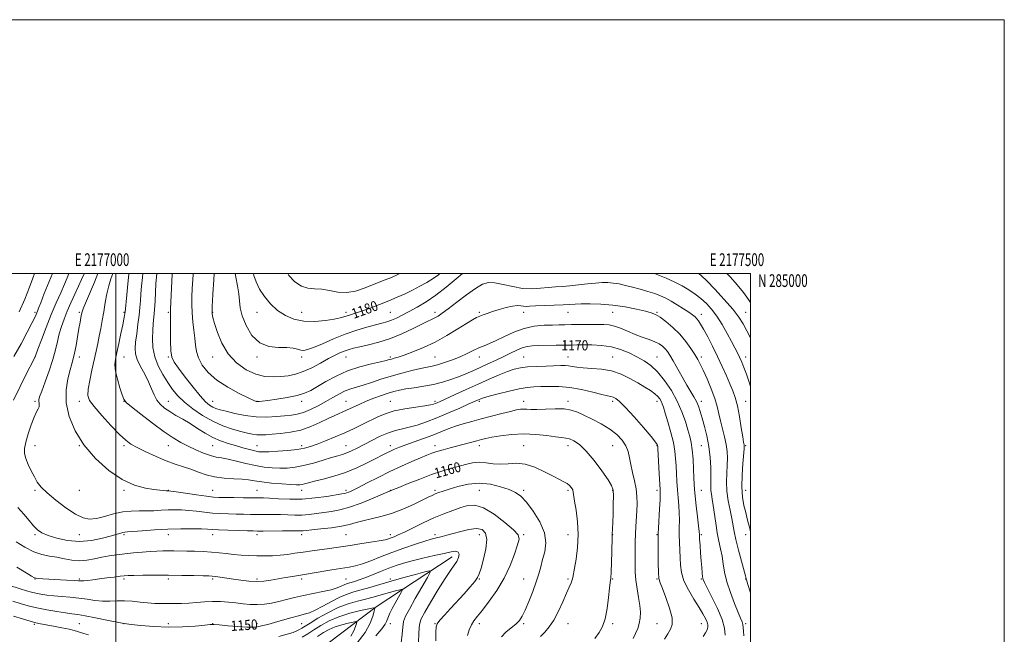
# Model space of a CAD drawing. Extents: x 2174800 to 2177700, y 282300 to 285200.
# Drawn here: x 2176924 to 2177700, y 284716 to 285200 of the extents above; entities that cross this region are included whole.
import ezdxf
from ezdxf.enums import TextEntityAlignment as Align

# ---------------------------------------------------------------- set-up
doc = ezdxf.new("R2010")
doc.units = 0
doc.header["$MEASUREMENT"] = 0
for name, color, linetype, lineweight in [('BREAKLINE DTM HARD', 7, 'Continuous', 0), ('CONTOUR INDEX', 41, 'Continuous', 13), ('CONTOUR INDEX LABEL', 244, 'Continuous', 0), ('CONTOUR INTERMEDIATE', 44, 'Continuous', 0), ('GRID LINE', 7, 'Continuous', 0), ('GRID TEXT', 7, 'Continuous', 0), ('SPOT ELEVATION DTM', 2, 'Continuous', 13)]:
    doc.layers.add(name, color=color, linetype=linetype, lineweight=lineweight)
doc.styles.add('Style-WORKING', font='WORKING.shx')

msp = doc.modelspace()

# ---------------------------------------------------------------- linework, layer by layer
at = {"layer": 'BREAKLINE DTM HARD'}
msp.add_polyline3d([(2177265, 284777.08, 1151.42), (2177205.04, 284737.63, 1146.09), (2177168.36, 284709.74, 1140.98), (2177135.4, 284674.86, 1137.63), (2177093.16, 284648.2, 1135.3), (2177061.01, 284629.61, 1133.27)], dxfattribs=at)
at = {"layer": 'CONTOUR INDEX', "flags": 128}
for points, elevation in [([(2176975.09, 285000), (2176975.047, 284999.896), (2176973.058, 284995.408), (2176970.614, 284990.064), (2176967.728, 284983.805), (2176964.665, 284977.068), (2176961.7499, 284970.413), (2176959.2469, 284964.257), (2176957.171, 284958.447), (2176955.475, 284952.687), (2176954.045, 284946.664), (2176952.5, 284939.995), (2176950.392, 284932.28), (2176947.475, 284923.44), (2176944.301, 284914.681), (2176941.629, 284907.5331), (2176940.031, 284903.09), (2176939.364, 284900.71), (2176939.302, 284899.319), (2176939.521, 284898.02), (2176939.712, 284896.645), (2176939.564, 284895.203), (2176938.829, 284893.573), (2176937.49, 284891.11), (2176935.587, 284887.035), (2176933.241, 284880.942), (2176930.885, 284873.908), (2176929.031, 284867.379), (2176928.101, 284862.4), (2176928.155, 284858.398), (2176929.164, 284854.4), (2176931.033, 284849.699), (2176933.405, 284844.656), (2176935.8551, 284839.901), (2176938.201, 284835.825), (2176941.206, 284831.871), (2176945.874, 284827.239), (2176952.779, 284821.477), (2176960.784, 284815.507), (2176968.325, 284810.594), (2176974.287, 284807.724), (2176979.361, 284806.758), (2176984.688, 284807.279), (2176991.106, 284808.82), (2176998.249, 284810.727), (2177005.446, 284812.297), (2177012.165, 284813.02), (2177018.418, 284813.149), (2177024.358, 284813.132), (2177030.111, 284813.313), (2177035.706, 284813.63), (2177041.149, 284813.9201), (2177046.476, 284814.04), (2177051.858, 284813.931), (2177057.496, 284813.557), (2177063.529, 284812.917), (2177069.847, 284812.16), (2177076.274, 284811.473), (2177082.651, 284810.999), (2177088.875, 284810.713), (2177094.859, 284810.551), (2177100.564, 284810.453), (2177106.16, 284810.401), (2177111.867, 284810.385), (2177117.831, 284810.385), (2177123.905, 284810.352), (2177129.868, 284810.226), (2177135.5641, 284809.992), (2177141.1029, 284809.816), (2177146.661, 284809.905), (2177152.371, 284810.399), (2177158.191, 284811.157), (2177164.038, 284811.97), (2177169.952, 284812.753), (2177176.46, 284813.927), (2177184.213, 284816.036), (2177193.44, 284819.361), (2177202.685, 284823.125), (2177214.25, 284828.0629), (2177215.956, 284828.762), (2177216.456, 284828.946), (2177217.001, 284829.166), (2177218.791, 284829.908), (2177223.013, 284831.64), (2177230.362, 284834.619), (2177239.566, 284838.248), (2177248.861, 284841.719), (2177256.856, 284844.412), (2177263.645, 284846.458), (2177269.693, 284848.18), (2177275.404, 284849.784), (2177280.933, 284851.017), (2177286.37, 284851.509), (2177291.807, 284851.08), (2177297.336, 284850.289), (2177303.0469, 284849.886), (2177309.047, 284850.304), (2177315.4951, 284850.736), (2177322.567, 284850.057), (2177330.258, 284847.526), (2177337.8591, 284843.925), (2177344.479, 284840.416), (2177349.452, 284837.884), (2177353.005, 284836.117), (2177355.585, 284834.6269), (2177357.567, 284833.027), (2177359.0291, 284831.337), (2177359.9741, 284829.678), (2177360.4719, 284827.977), (2177361.52, 284820.866), (2177362.69, 284813.711), (2177363.873, 284804.569), (2177364.401, 284794.427), (2177363.827, 284784.274), (2177362.59, 284775.111), (2177361.351, 284767.944), (2177360.152, 284760.75), (2177359.639, 284758.785), (2177358.738, 284756.475), (2177357.271, 284753.164), (2177355.098, 284748.295), (2177352.156, 284741.623), (2177348.693, 284734.151), (2177345.0389, 284727.194), (2177341.459, 284721.754), (2177337.971, 284717.586), (2177334.531, 284714.134)], 1160), ([(2177032.238, 285000), (2177031.965, 284997.307), (2177031.628, 284992.106), (2177030.986, 284978.391), (2177030.573, 284971.561), (2177030.061, 284965.825), (2177029.53, 284960.662), (2177029.083, 284955.237), (2177028.877, 284948.922), (2177029.282, 284941.91), (2177030.72, 284934.6), (2177033.445, 284927.368), (2177037.046, 284920.5), (2177040.942, 284914.264), (2177044.753, 284908.805), (2177048.911, 284903.8), (2177054.045, 284898.809), (2177060.592, 284893.55), (2177068.205, 284888.38), (2177076.339, 284883.814), (2177084.458, 284880.249), (2177092.041, 284877.608), (2177098.571, 284875.693), (2177103.699, 284874.333), (2177107.725, 284873.453), (2177111.115, 284873.001), (2177114.373, 284872.918), (2177118.153, 284873.118), (2177123.148, 284873.504), (2177129.807, 284874.056), (2177137.607, 284875.043), (2177145.782, 284876.81), (2177153.651, 284879.541), (2177160.884, 284882.77), (2177167.238, 284885.873), (2177172.588, 284888.382), (2177181.8, 284892.478), (2177191.647, 284897.014), (2177197.22, 284899.444), (2177203.234, 284901.854), (2177209.232, 284904.078), (2177214.649, 284905.931), (2177219.172, 284907.297), (2177223.513, 284908.317), (2177228.634, 284909.199), (2177235.205, 284910.133), (2177242.713, 284911.249), (2177250.349, 284912.66), (2177257.455, 284914.443), (2177263.98, 284916.521), (2177270.021, 284918.781), (2177275.708, 284921.134), (2177281.283, 284923.581), (2177287.016, 284926.143), (2177293.086, 284928.835), (2177299.283, 284931.62), (2177305.304, 284934.456), (2177310.885, 284937.25), (2177315.902, 284939.739), (2177320.274, 284941.612), (2177324.076, 284942.664), (2177328.039, 284943.112), (2177333.05, 284943.274), (2177346.905, 284943.562), (2177353.568, 284943.69), (2177358.78, 284943.777), (2177363.344, 284943.835), (2177368.483, 284943.881), (2177375.08, 284943.872), (2177382.669, 284943.506), (2177390.444, 284942.418), (2177397.739, 284940.368), (2177404.436, 284937.613), (2177410.553, 284934.531), (2177416.154, 284931.334), (2177421.482, 284927.552), (2177426.826, 284922.545), (2177432.345, 284915.887), (2177437.683, 284908.017), (2177442.357, 284899.584), (2177446.001, 284891.222), (2177448.719, 284883.481), (2177450.732, 284876.893), (2177452.242, 284871.69), (2177453.358, 284866.896), (2177454.169, 284861.233), (2177454.756, 284853.903), (2177455.17, 284846.012), (2177455.455, 284839.14), (2177455.672, 284834.294), (2177455.964, 284830.16), (2177456.49, 284824.848), (2177457.338, 284817.151), (2177458.302, 284808.586), (2177459.104, 284801.353), (2177459.548, 284796.962), (2177459.765, 284794.161), (2177459.968, 284791.005), (2177460.32, 284786.064), (2177460.781, 284779.945), (2177461.259, 284773.768), (2177461.68, 284768.474), (2177462.039, 284764.294), (2177462.349, 284761.282), (2177462.725, 284759.22), (2177463.695, 284756.804), (2177465.892, 284752.46), (2177469.63, 284745.187), (2177473.961, 284736.283), (2177477.622, 284727.621), (2177479.635, 284720.679), (2177480.164, 284715.358)], 1170), ([(2177108.471, 285000), (2177108.84, 284998.474), (2177110.542, 284993.51), (2177113.237, 284987.891), (2177117.091, 284981.979), (2177121.929, 284976.222), (2177127.488, 284971.09), (2177133.59, 284966.993), (2177140.384, 284964.11), (2177148.099, 284962.561), (2177156.711, 284962.355), (2177165.169, 284963.054), (2177172.168, 284964.111), (2177176.802, 284965.081), (2177179.768, 284965.941), (2177182.166, 284966.772), (2177184.977, 284967.677), (2177188.71, 284968.858), (2177193.756, 284970.542), (2177200.299, 284972.867), (2177207.691, 284975.634), (2177215.078, 284978.555), (2177221.794, 284981.408), (2177227.942, 284984.225), (2177233.815, 284987.101), (2177239.605, 284990.1), (2177245.097, 284993.149), (2177249.978, 284996.143), (2177254.136, 284999.053), (2177255.4, 285000)], 1180), ([(2177459.403, 285000), (2177461.465, 284998.278), (2177465.539, 284994.307), (2177471.925, 284987.729), (2177479.359, 284979.752), (2177486.11, 284972.033), (2177490.9, 284965.79), (2177494.25, 284960.463), (2177497.137, 284955.054), (2177500, 284949.408)], 1180), ([(2176918.902, 284742.103), (2176924.7159, 284740.273), (2176930.8811, 284738.487), (2176937.813, 284736.775), (2176945.67, 284735.181), (2176953.575, 284733.81), (2176960.388, 284732.779), (2176965.454, 284732.122), (2176970.035, 284731.517), (2176975.878, 284730.557), (2176984.055, 284728.989), (2176992.963, 284727.179), (2177006.33, 284724.385), (2177006.599, 284724.351), (2177012.254, 284723.685), (2177019.8039, 284722.84), (2177029.914, 284721.973), (2177041.2711, 284721.52), (2177052.5761, 284721.778), (2177062.5909, 284722.471), (2177070.09, 284723.183), (2177074.452, 284723.571), (2177077.464, 284723.595), (2177081.518, 284723.287), (2177088.241, 284722.715), (2177096.211, 284722.073), (2177103.242, 284721.591), (2177107.74, 284721.448), (2177110.468, 284721.6349), (2177112.783, 284722.093), (2177115.831, 284722.788), (2177119.92, 284723.785), (2177125.15, 284725.173), (2177131.443, 284726.967), (2177138.014, 284728.869), (2177143.902, 284730.506), (2177148.491, 284731.682), (2177152.547, 284732.922), (2177157.185, 284734.931), (2177163.176, 284738.141), (2177169.921, 284741.901), (2177176.4771, 284745.288), (2177182.187, 284747.635), (2177187.531, 284749.288), (2177193.276, 284750.848), (2177200.053, 284752.798), (2177207.97, 284755.148), (2177217.003, 284757.787), (2177226.863, 284760.5589), (2177236.204, 284763.115), (2177243.4161, 284765.061), (2177247.235, 284765.903), (2177247.791, 284764.759), (2177245.56, 284760.647), (2177241.182, 284753.148), (2177235.941, 284744.088), (2177231.287, 284735.8579), (2177228.325, 284730.165), (2177226.783, 284726.002), (2177226.046, 284721.682), (2177225.543, 284715.957), (2177224.871, 284709.341)], 1150)]:
    msp.add_lwpolyline(points, dxfattribs=dict(at, elevation=elevation))
at = {"layer": 'CONTOUR INTERMEDIATE', "flags": 128}
for points, elevation in [([(2176963.149, 285000), (2176961.787, 284996.744), (2176959.583, 284991.588), (2176956.65, 284985.003), (2176953.11, 284977.005), (2176949.183, 284967.723), (2176945.144, 284957.547), (2176941.471, 284947.886), (2176938.695, 284940.406), (2176936.5029, 284934.414), (2176936.356, 284934.095), (2176935.536, 284932.493), (2176929.504, 284920.863), (2176924.564, 284911.05), (2176919.492, 284900.3881)], 1158), ([(2176950.125, 285000), (2176947.464, 284993.873), (2176943.674, 284984.3879), (2176940.886, 284977.095), (2176939.197, 284972.714), (2176938.301, 284970.479), (2176937.238, 284967.915), (2176936.126, 284965.486), (2176933.92, 284961.001), (2176930.243, 284953.833), (2176925.3771, 284944.692), (2176919.767, 284934.62)], 1156), ([(2176935.916, 285000), (2176934.686, 284996.551), (2176932.074, 284989.308), (2176928.4451, 284980.013), (2176923.908, 284969.811)], 1154), ([(2176985.954, 285000), (2176983.224, 284993.325), (2176979.227, 284984.078), (2176976.033, 284976.789), (2176974.211, 284972.411), (2176973.4, 284969.995), (2176973.011, 284968.115), (2176972.545, 284965.543), (2176971.885, 284961.8421), (2176971.007, 284956.772), (2176969.913, 284950.3361), (2176968.714, 284943.499), (2176967.548, 284937.468), (2176966.49, 284933.002), (2176965.372, 284929.071), (2176963.962, 284924.2), (2176962.2291, 284917.252), (2176960.929, 284908.447), (2176961.0191, 284898.346), (2176963.297, 284887.479), (2176967.921, 284876.258), (2176974.892, 284865.064), (2176984.03, 284854.364), (2176994.435, 284844.96), (2177005.024, 284837.739), (2177014.826, 284833.29), (2177023.314, 284831.006), (2177030.071, 284829.983), (2177034.824, 284829.448), (2177037.882, 284829.17), (2177039.698, 284829.05), (2177040.694, 284829.002), (2177041.161, 284828.992), (2177041.364, 284828.998), (2177041.728, 284828.97), (2177043.354, 284828.747), (2177047.503, 284828.141), (2177054.843, 284827.056), (2177063.644, 284825.7739), (2177071.578, 284824.668), (2177077.0281, 284824.022), (2177081.215, 284823.742), (2177086.07, 284823.645), (2177092.916, 284823.577), (2177100.635, 284823.516), (2177112.361, 284823.441), (2177116.354, 284823.341), (2177121.193, 284823.078), (2177128.184, 284822.636), (2177136.997, 284822.309), (2177146.898, 284822.47), (2177157.074, 284823.348), (2177166.396, 284824.608), (2177178.062, 284826.481), (2177180.401, 284826.892), (2177181.877, 284827.28), (2177183.617, 284827.94), (2177186.444, 284829.239), (2177191.109, 284831.562), (2177198.0781, 284835.128), (2177206.686, 284839.4991), (2177215.986, 284844.072), (2177225.087, 284848.316), (2177233.325, 284851.985), (2177240.095, 284854.905), (2177245.068, 284856.992), (2177249.025, 284858.522), (2177253.029, 284859.8579), (2177257.892, 284861.292), (2177263.447, 284862.826), (2177284.565, 284868.45), (2177287.9941, 284869.337), (2177291.469, 284870.138), (2177296.239, 284871.092), (2177303.203, 284872.315), (2177311.862, 284873.421), (2177321.37, 284873.903), (2177330.878, 284873.434), (2177339.537, 284872.414), (2177346.501, 284871.4281), (2177351.245, 284870.885), (2177354.5369, 284870.494), (2177357.472, 284869.794), (2177360.978, 284868.288), (2177365.331, 284865.344), (2177370.646, 284860.295), (2177376.826, 284852.912), (2177382.932, 284844.716), (2177387.819, 284837.6601), (2177390.648, 284833.042), (2177391.823, 284829.524), (2177392.056, 284825.108), (2177391.959, 284818.443), (2177391.736, 284810.757), (2177391.491, 284803.9241), (2177391.3059, 284799.383), (2177391.1, 284794.581), (2177391.103, 284794.45), (2177391.048, 284792.547), (2177390.779, 284781.082), (2177390.549, 284772.414), (2177390.275, 284764.889), (2177389.957, 284760.185), (2177389.546, 284756.754), (2177388.976, 284752.244), (2177388.176, 284745.026), (2177387.047, 284736.363), (2177385.484, 284728.241), (2177383.391, 284722.115), (2177380.719, 284717.317), (2177377.427, 284712.647)], 1162), ([(2176997.618, 285000), (2176996.095, 284995.844), (2176994.468, 284990.474), (2176993.033, 284984.1389), (2176991.7381, 284977.1439), (2176990.517, 284970.005), (2176989.314, 284963.153), (2176988.121, 284956.693), (2176986.945, 284950.646), (2176985.766, 284944.919), (2176984.48, 284938.963), (2176981.163, 284924.054), (2176979.438, 284915.849), (2176978.215, 284908.911), (2176977.964, 284904.115), (2176979.304, 284900.181), (2176982.889, 284895.291), (2176988.977, 284888.245), (2176996.228, 284880.306), (2177002.906, 284873.354), (2177007.822, 284868.74), (2177011.972, 284865.715), (2177016.901, 284863), (2177023.706, 284859.638), (2177031.691, 284855.949), (2177039.716, 284852.574), (2177046.884, 284849.974), (2177053.277, 284847.899), (2177059.224, 284845.92), (2177065.06, 284843.743), (2177071.153, 284841.621), (2177077.875, 284839.942), (2177085.378, 284838.9691), (2177092.92, 284838.463), (2177099.537, 284838.062), (2177104.666, 284837.479), (2177109.351, 284836.729), (2177115.036, 284835.903), (2177122.622, 284835.094), (2177130.837, 284834.396), (2177137.868, 284833.902), (2177142.382, 284833.687), (2177144.984, 284833.738), (2177146.76, 284834.023), (2177148.738, 284834.529), (2177151.716, 284835.33), (2177156.433, 284836.522), (2177163.355, 284838.199), (2177171.847, 284840.468), (2177181.003, 284843.435), (2177189.969, 284847.088), (2177198.109, 284850.936), (2177204.84, 284854.3701), (2177209.795, 284856.936), (2177213.455, 284858.806), (2177216.518, 284860.3049), (2177219.657, 284861.738), (2177223.4589, 284863.31), (2177228.49, 284865.203), (2177235.059, 284867.529), (2177242.457, 284870.134), (2177249.719, 284872.793), (2177256.126, 284875.317), (2177261.934, 284877.655), (2177267.648, 284879.795), (2177273.716, 284881.747), (2177280.379, 284883.635), (2177287.825, 284885.608), (2177296.026, 284887.7419), (2177304.0911, 284889.81), (2177310.914, 284891.509), (2177315.704, 284892.61), (2177318.928, 284893.172), (2177321.37, 284893.33), (2177323.812, 284893.23), (2177327.0359, 284893.071), (2177331.826, 284893.067), (2177338.591, 284893.33), (2177346.251, 284893.571), (2177353.353, 284893.401), (2177358.891, 284892.501), (2177363.646, 284890.827), (2177368.847, 284888.407), (2177375.346, 284885.293), (2177382.487, 284881.63), (2177389.241, 284877.59), (2177394.759, 284873.325), (2177398.924, 284868.917), (2177401.803, 284864.4329), (2177403.551, 284859.879), (2177404.6671, 284855.024), (2177405.74, 284849.582), (2177407.188, 284843.393), (2177408.749, 284836.829), (2177409.992, 284830.391), (2177410.595, 284824.44), (2177410.672, 284818.782), (2177410.443, 284813.081), (2177409.755, 284800.921), (2177409.455, 284794.763), (2177409.256, 284788.768), (2177409.141, 284782.899), (2177409.075, 284777.072), (2177409.059, 284771.192), (2177409.233, 284765.111), (2177409.773, 284758.6689), (2177410.761, 284751.823), (2177411.914, 284744.99), (2177412.854, 284738.705), (2177413.2709, 284733.357), (2177413.115, 284728.758), (2177412.399, 284724.575), (2177411.163, 284720.528), (2177409.538, 284716.544), (2177407.681, 284712.602)], 1164), ([(2177010.39, 285000), (2177010.349, 284999.652), (2177009.529, 284991.889), (2177008.641, 284983.219), (2177007.295, 284969.728), (2177007.157, 284968.608), (2177006.917, 284967.052), (2177006.41, 284964.271), (2177005.467, 284959.602), (2177004.011, 284952.763), (2177002.321, 284944.993), (2177000.763, 284937.91), (2176999.6781, 284932.627), (2176999.299, 284928.227), (2176999.833, 284923.287), (2177001.341, 284916.882), (2177003.3, 284910.095), (2177005.042, 284904.505), (2177006.271, 284901.113), (2177008.189, 284898.5999), (2177012.367, 284895.062), (2177019.781, 284889.199), (2177029.007, 284882.106), (2177038.026, 284875.476), (2177045.31, 284870.592), (2177051.317, 284867.094), (2177056.996, 284864.207), (2177063.039, 284861.353), (2177069.092, 284858.73), (2177074.54, 284856.731), (2177079.04, 284855.583), (2177083.331, 284854.845), (2177088.426, 284853.909), (2177095.019, 284852.351), (2177102.541, 284850.4749), (2177110.106, 284848.77), (2177117.0149, 284847.62), (2177123.32, 284847.003), (2177129.257, 284846.793), (2177135.094, 284846.919), (2177141.212, 284847.516), (2177148.019, 284848.773), (2177155.681, 284850.7561), (2177163.387, 284853.047), (2177170.0789, 284855.109), (2177175.017, 284856.561), (2177178.728, 284857.6681), (2177182.052, 284858.853), (2177185.73, 284860.474), (2177190.098, 284862.636), (2177201.683, 284868.631), (2177208.411, 284871.918), (2177214.849, 284874.655), (2177220.5, 284876.4501), (2177225.763, 284877.692), (2177231.267, 284878.964), (2177237.5481, 284880.7601), (2177244.781, 284883.224), (2177253.05, 284886.411), (2177262.191, 284890.247), (2177271.042, 284894.136), (2177278.194, 284897.352), (2177286.26, 284901.003), (2177287.469, 284901.503), (2177289.714, 284902.237), (2177294.105, 284903.48), (2177301.257, 284905.368), (2177309.81, 284907.481), (2177317.91, 284909.258), (2177324.2169, 284910.288), (2177329.438, 284910.756), (2177334.796, 284910.995), (2177341.28, 284911.215), (2177348.948, 284911.138), (2177357.628, 284910.363), (2177366.961, 284908.67), (2177375.841, 284906.569), (2177382.977, 284904.75), (2177387.479, 284903.711), (2177390.064, 284903.1749), (2177391.8521, 284902.674), (2177393.889, 284901.661), (2177396.939, 284899.281), (2177401.691, 284894.599), (2177408.417, 284887.21), (2177415.714, 284878.812), (2177421.762, 284871.6289), (2177425.207, 284867.334), (2177426.583, 284865.382), (2177426.89, 284864.679), (2177426.979, 284864.096), (2177427.092, 284862.365), (2177428.187, 284842.2511), (2177428.89, 284829.883), (2177428.967, 284826.31), (2177428.82, 284821.732), (2177428.453, 284814.642), (2177427.596, 284799.651), (2177427.384, 284795.465), (2177427.311, 284792.366), (2177427.294, 284787.973), (2177427.277, 284780.702), (2177427.307, 284772.153), (2177427.461, 284764.722), (2177427.856, 284760.024), (2177428.789, 284756.551), (2177430.597, 284752.014), (2177433.383, 284744.853), (2177436.291, 284736.436), (2177438.229, 284728.861), (2177438.386, 284723.645), (2177437.079, 284719.973), (2177434.905, 284716.448), (2177432.421, 284712.068)], 1166), ([(2177021.344, 285000), (2177020.993, 284997.021), (2177020.303, 284990.263), (2177019.769, 284984.018), (2177019.391, 284978.537), (2177019.009, 284973.212), (2177018.42, 284967.224), (2177017.502, 284960.082), (2177016.461, 284952.613), (2177015.582, 284945.978), (2177015.154, 284940.953), (2177015.49, 284936.798), (2177016.904, 284932.391), (2177019.531, 284926.916), (2177022.771, 284920.777), (2177025.843, 284914.685), (2177028.188, 284909.225), (2177030.132, 284904.495), (2177032.224, 284900.47), (2177034.927, 284897.086), (2177038.347, 284894.117), (2177042.503, 284891.298), (2177047.375, 284888.394), (2177052.788, 284885.28), (2177058.529, 284881.862), (2177064.415, 284878.126), (2177070.388, 284874.39), (2177076.424, 284871.054), (2177082.487, 284868.412), (2177088.512, 284866.327), (2177094.426, 284864.557), (2177100.106, 284862.921), (2177105.236, 284861.495), (2177109.453, 284860.414), (2177112.676, 284859.783), (2177115.961, 284859.564), (2177120.647, 284859.684), (2177127.575, 284860.075), (2177135.583, 284860.688), (2177143.014, 284861.476), (2177148.705, 284862.439), (2177153.482, 284863.756), (2177158.669, 284865.65), (2177165.242, 284868.26), (2177172.785, 284871.386), (2177180.535, 284874.745), (2177187.851, 284878.091), (2177194.59, 284881.321), (2177206.394, 284887.178), (2177212.284, 284889.682), (2177219.246, 284891.826), (2177227.7, 284893.57), (2177236.36, 284894.927), (2177243.516, 284895.927), (2177247.929, 284896.619), (2177250.251, 284897.129), (2177251.608, 284897.603), (2177253.088, 284898.232), (2177255.64, 284899.38), (2177267.262, 284904.707), (2177276.067, 284908.728), (2177285.413, 284912.949), (2177294.262, 284916.869), (2177302.145, 284920.243), (2177308.734, 284922.894), (2177313.957, 284924.711), (2177318.758, 284925.851), (2177324.339, 284926.539), (2177331.459, 284926.973), (2177339.119, 284927.247), (2177350.69, 284927.552), (2177354.023, 284927.552), (2177356.742, 284927.326), (2177359.655, 284926.826), (2177363.346, 284926.215), (2177368.348, 284925.704), (2177374.97, 284925.378), (2177382.649, 284924.8), (2177390.599, 284923.407), (2177398.149, 284920.826), (2177405.085, 284917.464), (2177411.308, 284913.921), (2177416.717, 284910.691), (2177421.21, 284907.852), (2177424.681, 284905.373), (2177427.093, 284903.215), (2177428.674, 284901.285), (2177429.719, 284899.478), (2177430.535, 284897.556), (2177431.471, 284894.738), (2177432.887, 284890.113), (2177434.985, 284883.162), (2177437.327, 284874.946), (2177439.315, 284866.919), (2177440.508, 284860.174), (2177441.086, 284854.335), (2177441.387, 284848.664), (2177441.693, 284842.589), (2177442.075, 284836.206), (2177442.552, 284829.777), (2177443.114, 284823.517), (2177443.635, 284817.448), (2177443.962, 284811.542), (2177444.004, 284805.759), (2177443.905, 284800.007), (2177443.87, 284794.18), (2177444.047, 284788.213), (2177444.349, 284782.2), (2177444.629, 284776.277), (2177444.88, 284770.493), (2177445.637, 284764.552), (2177447.572, 284758.076), (2177451.074, 284750.887), (2177455.395, 284743.623), (2177459.503, 284737.125), (2177462.575, 284732.046), (2177464.618, 284728.27), (2177465.849, 284725.495), (2177466.444, 284723.394), (2177466.427, 284721.555), (2177465.781, 284719.541), (2177464.529, 284717.044), (2177462.841, 284714.266)], 1168), ([(2177044.387, 285000), (2177044.358, 284999.458), (2177043.061, 284972.112), (2177042.984, 284970.183), (2177042.993, 284969.411), (2177043.047, 284968.619), (2177043.099, 284966.653), (2177043.099, 284962.364), (2177043.039, 284955.163), (2177043.062, 284946.697), (2177043.353, 284939.172), (2177044.159, 284934.096), (2177045.989, 284930.177), (2177049.415, 284925.424), (2177054.699, 284918.49), (2177060.844, 284910.606), (2177066.54, 284903.646), (2177070.793, 284899.033), (2177073.872, 284896.393), (2177076.361, 284894.903), (2177078.875, 284893.831), (2177082.152, 284892.81), (2177086.963, 284891.567), (2177093.794, 284889.957), (2177102.009, 284888.352), (2177110.69, 284887.252), (2177119.017, 284887.008), (2177126.577, 284887.371), (2177133.056, 284887.941), (2177138.323, 284888.455), (2177142.979, 284889.202), (2177147.811, 284890.603), (2177153.391, 284892.945), (2177159.435, 284895.962), (2177165.449, 284899.248), (2177171.027, 284902.433), (2177176.129, 284905.277), (2177180.804, 284907.574), (2177185.185, 284909.233), (2177189.742, 284910.614), (2177195.026, 284912.19), (2177201.451, 284914.308), (2177208.857, 284916.798), (2177216.946, 284919.359), (2177225.333, 284921.721), (2177233.294, 284923.728), (2177240.016, 284925.252), (2177249.135, 284927.092), (2177253.526, 284928.192), (2177259.036, 284929.888), (2177265.228, 284932.071), (2177271.349, 284934.52), (2177276.8, 284937.024), (2177281.611, 284939.408), (2177285.967, 284941.502), (2177290.115, 284943.253), (2177294.538, 284945.052), (2177299.781, 284947.405), (2177306.229, 284950.598), (2177313.643, 284954.033), (2177321.625, 284956.893), (2177329.739, 284958.571), (2177337.398, 284959.305), (2177343.979, 284959.542), (2177349.153, 284959.661), (2177353.778, 284959.751), (2177359.008, 284959.832), (2177379.311, 284960.073), (2177384.39, 284960.068), (2177388.575, 284959.728), (2177392.782, 284958.742), (2177397.721, 284956.926), (2177403.265, 284954.595), (2177409.076, 284952.19), (2177414.816, 284950.057), (2177420.127, 284948.162), (2177424.651, 284946.38), (2177428.136, 284944.595), (2177430.759, 284942.756), (2177432.804, 284940.823), (2177434.58, 284938.661), (2177436.503, 284935.743), (2177439.014, 284931.447), (2177446.205, 284918.646), (2177449.897, 284912.224), (2177455.478, 284902.97), (2177457.441, 284899.32), (2177459.009, 284895.603), (2177460.421, 284891.362), (2177461.948, 284886.156), (2177463.758, 284879.679), (2177465.612, 284872.139), (2177467.167, 284863.878), (2177468.165, 284855.319), (2177468.672, 284847.229), (2177468.837, 284840.454), (2177468.814, 284835.574), (2177468.77, 284832.085), (2177468.877, 284829.21), (2177469.266, 284826.212), (2177469.9, 284822.491), (2177470.706, 284817.487), (2177472.659, 284803.394), (2177473.843, 284795.952), (2177475.169, 284789.287), (2177476.495, 284783.239), (2177477.649, 284777.419), (2177478.573, 284771.439), (2177479.672, 284764.894), (2177481.463, 284757.374), (2177484.25, 284748.777), (2177487.471, 284740.232), (2177490.346, 284733.176), (2177492.275, 284728.617), (2177493.371, 284725.855), (2177493.925, 284723.762), (2177494.211, 284721.376), (2177494.437, 284718.404), (2177494.795, 284714.718)], 1172), ([(2177060.897, 285000), (2177060.863, 284999.328), (2177060.291, 284987.932), (2177060.003, 284981.937), (2177059.869, 284975.624), (2177060.08, 284969.003), (2177060.74, 284962.151), (2177061.608, 284955.409), (2177062.36, 284949.182), (2177062.835, 284943.726), (2177063.526, 284938.687), (2177065.094, 284933.562), (2177068.122, 284927.976), (2177072.904, 284922.083), (2177079.658, 284916.166), (2177088.251, 284910.547), (2177097.135, 284905.692), (2177104.408, 284902.104), (2177108.693, 284900.108), (2177110.715, 284899.322), (2177111.724, 284899.184), (2177112.917, 284899.247), (2177115.28, 284899.511), (2177119.749, 284900.087), (2177126.804, 284901.057), (2177135.106, 284902.374), (2177142.864, 284903.957), (2177148.805, 284905.79), (2177153.732, 284908.092), (2177158.969, 284911.143), (2177165.573, 284915.07), (2177173.537, 284919.372), (2177182.585, 284923.395), (2177192.264, 284926.611), (2177201.397, 284928.991), (2177208.632, 284930.634), (2177213.048, 284931.662), (2177215.465, 284932.292), (2177217.141, 284932.766), (2177219.216, 284933.333), (2177222.375, 284934.272), (2177227.191, 284935.87), (2177234.022, 284938.364), (2177242.386, 284941.793), (2177251.59, 284946.143), (2177260.909, 284951.261), (2177269.485, 284956.427), (2177276.43, 284960.781), (2177281.158, 284963.695), (2177284.29, 284965.465), (2177286.754, 284966.622), (2177289.376, 284967.635), (2177292.598, 284968.731), (2177296.765, 284970.079), (2177302.009, 284971.742), (2177307.608, 284973.367), (2177312.631, 284974.497), (2177316.375, 284974.822), (2177319.064, 284974.62), (2177321.155, 284974.315), (2177323.186, 284974.242), (2177326.034, 284974.378), (2177330.658, 284974.614), (2177337.566, 284974.857), (2177345.444, 284975.099), (2177352.525, 284975.352), (2177357.612, 284975.618), (2177361.788, 284975.879), (2177366.701, 284976.107), (2177373.608, 284976.237), (2177382.174, 284976.051), (2177391.67, 284975.297), (2177401.321, 284973.84), (2177410.175, 284972.041), (2177417.237, 284970.379), (2177421.919, 284969.139), (2177425.272, 284967.809), (2177428.756, 284965.68), (2177433.453, 284962.225), (2177438.935, 284957.641), (2177444.397, 284952.307), (2177449.164, 284946.63), (2177453.087, 284941.125), (2177456.148, 284936.334), (2177458.43, 284932.51), (2177460.436, 284928.754), (2177462.772, 284923.877), (2177465.826, 284917.101), (2177469.126, 284909.283), (2177471.983, 284901.693), (2177473.908, 284895.265), (2177475.217, 284889.608), (2177476.423, 284883.994), (2177477.9, 284877.897), (2177479.455, 284871.581), (2177480.754, 284865.51), (2177481.536, 284859.987), (2177481.832, 284854.692), (2177481.747, 284849.144), (2177481.432, 284842.962), (2177481.221, 284836.149), (2177481.495, 284828.807), (2177482.493, 284821.132), (2177483.898, 284813.701), (2177485.249, 284807.185), (2177487.187, 284796.846), (2177488.55, 284790.592), (2177490.613, 284782.338), (2177492.939, 284773.554), (2177496.112, 284761.875), (2177496.945, 284758.905), (2177498.016, 284755.258), (2177500, 284748.629)], 1174), ([(2177077.568, 285000), (2177077.561, 284999.798), (2177077.286, 284995.266), (2177076.499, 284983.782), (2177076.172, 284978.612), (2177075.957, 284974.308), (2177075.879, 284970.928), (2177076.006, 284968.306), (2177076.566, 284965.359), (2177077.827, 284960.779), (2177080.061, 284953.725), (2177083.536, 284945.233), (2177088.523, 284936.807), (2177095.11, 284929.724), (2177102.657, 284924.338), (2177110.341, 284920.775), (2177117.49, 284919.039), (2177124.046, 284918.647), (2177130.1, 284918.991), (2177135.797, 284919.63), (2177141.501, 284920.779), (2177147.625, 284922.818), (2177154.4, 284925.94), (2177161.312, 284929.606), (2177167.66, 284933.09), (2177172.905, 284935.818), (2177177.147, 284937.82), (2177180.645, 284939.277), (2177183.768, 284940.38), (2177187.312, 284941.363), (2177192.181, 284942.472), (2177199.006, 284943.947), (2177207.32, 284946.013), (2177216.384, 284948.891), (2177225.454, 284952.634), (2177233.781, 284956.624), (2177240.613, 284960.073), (2177245.446, 284962.41), (2177248.774, 284963.93), (2177251.337, 284965.144), (2177253.883, 284966.573), (2177257.179, 284968.787), (2177261.995, 284972.363), (2177268.735, 284977.56), (2177276.335, 284983.351), (2177283.361, 284988.385), (2177288.827, 284991.587), (2177293.529, 284992.966), (2177298.709, 284992.807), (2177305.276, 284991.485), (2177312.803, 284989.742), (2177320.53, 284988.416), (2177327.822, 284988.115), (2177334.541, 284988.547), (2177340.673, 284989.191), (2177346.293, 284989.647), (2177351.84, 284989.999), (2177357.84, 284990.45), (2177364.601, 284991.135), (2177371.564, 284991.913), (2177377.946, 284992.575), (2177383.196, 284992.943), (2177387.664, 284992.959), (2177391.926, 284992.599), (2177396.476, 284991.852), (2177401.478, 284990.76), (2177407.016, 284989.378), (2177413.061, 284987.77), (2177419.139, 284986.04), (2177424.664, 284984.301), (2177429.257, 284982.601), (2177433.352, 284980.726), (2177437.588, 284978.397), (2177442.379, 284975.469), (2177447.226, 284972.338), (2177451.404, 284969.532), (2177454.378, 284967.437), (2177456.379, 284965.851), (2177457.827, 284964.427), (2177459.144, 284962.764), (2177460.745, 284960.243), (2177463.049, 284956.191), (2177466.317, 284950.181), (2177470.197, 284942.769), (2177474.179, 284934.76), (2177477.836, 284926.882), (2177481.054, 284919.564), (2177483.799, 284913.157), (2177486.07, 284907.753), (2177487.991, 284902.396), (2177489.72, 284895.868), (2177491.363, 284887.483), (2177492.819, 284878.677), (2177493.936, 284871.415), (2177494.612, 284867.146), (2177494.944, 284865.237), (2177495.081, 284864.537), (2177495.126, 284863.883), (2177495.02, 284862.059), (2177494.019, 284850.483), (2177493.421, 284841.281), (2177493.263, 284832.004), (2177493.827, 284824.075), (2177494.923, 284817.487), (2177496.241, 284811.882), (2177497.509, 284806.982), (2177498.597, 284802.842), (2177499.412, 284799.604), (2177499.905, 284797.313), (2177500, 284796.787)], 1176), ([(2177094.028, 285000), (2177094.489, 284997.123), (2177095.811, 284990.42), (2177096.882, 284984.201), (2177097.429, 284978.676), (2177098.05, 284973.165), (2177099.562, 284966.769), (2177102.625, 284959.035), (2177107.272, 284951.313), (2177113.384, 284945.401), (2177120.672, 284942.553), (2177128.193, 284941.853), (2177134.836, 284941.838), (2177139.765, 284941.365), (2177143.249, 284940.547), (2177145.828, 284939.817), (2177148.126, 284939.585), (2177151.088, 284940.173), (2177155.736, 284941.883), (2177162.753, 284944.847), (2177171.444, 284948.53), (2177180.775, 284952.229), (2177189.798, 284955.361), (2177197.918, 284957.829), (2177204.626, 284959.654), (2177209.634, 284960.923), (2177213.529, 284961.979), (2177217.118, 284963.226), (2177221.094, 284964.997), (2177225.71, 284967.337), (2177231.106, 284970.216), (2177237.379, 284973.654), (2177244.452, 284977.861), (2177252.203, 284983.095), (2177260.384, 284989.388), (2177268.259, 284995.873), (2177273.218, 285000)], 1178), ([(2177135.54, 285000), (2177136.405, 284998.628), (2177141.087, 284993.558), (2177146.217, 284990.026), (2177151.373, 284988.478), (2177156.642, 284988.096), (2177162.239, 284987.749), (2177168.329, 284986.655), (2177174.87, 284985.442), (2177181.771, 284985.087), (2177188.879, 284986.275), (2177195.805, 284988.509), (2177212.314, 284995.05), (2177217.115, 284997.025), (2177222.302, 284999.294), (2177223.871, 285000)], 1182), ([(2177424.531, 285000), (2177427.119, 284999.089), (2177433.5, 284996.479), (2177439.966, 284993.499), (2177446.103, 284990.353), (2177451.592, 284987.189), (2177456.504, 284983.928), (2177461.006, 284980.441), (2177465.257, 284976.564), (2177469.384, 284972.01), (2177473.503, 284966.463), (2177477.658, 284959.82), (2177481.598, 284952.849), (2177484.996, 284946.531), (2177487.629, 284941.583), (2177489.674, 284937.649), (2177491.413, 284934.11), (2177493.095, 284930.388), (2177494.85, 284926.084), (2177496.775, 284920.839), (2177498.901, 284914.522), (2177500, 284911.004)], 1178), ([(2177481.348, 285000), (2177484.191, 284997.11), (2177489.595, 284991.182), (2177494.563, 284985.165), (2177498.539, 284979.569), (2177500, 284977.186)], 1182), ([(2176922.967, 284815.715), (2176927.49, 284810.505), (2176931.659, 284805.49), (2176935.288, 284801.258), (2176938.402, 284798.205), (2176941.838, 284795.941), (2176946.64, 284793.883), (2176953.548, 284791.667), (2176962.086, 284789.802), (2176971.472, 284789.018), (2176980.911, 284789.785), (2176989.547, 284791.535), (2176996.508, 284793.439), (2177001.184, 284794.83), (2177004.012, 284795.69), (2177005.688, 284796.162), (2177007.011, 284796.398), (2177009.183, 284796.586), (2177013.506, 284796.925), (2177020.858, 284797.539), (2177030.417, 284798.258), (2177040.934, 284798.843), (2177051.224, 284799.11), (2177060.362, 284799.115), (2177067.489, 284798.972), (2177072.216, 284798.777), (2177076.049, 284798.546), (2177080.969, 284798.277), (2177088.274, 284797.975), (2177096.536, 284797.685), (2177103.647, 284797.457), (2177108.212, 284797.329), (2177111.685, 284797.286), (2177116.232, 284797.297), (2177131.456, 284797.363), (2177138.542, 284797.373), (2177142.944, 284797.348), (2177145.21, 284797.322), (2177146.425, 284797.34), (2177147.668, 284797.449), (2177149.986, 284797.705), (2177154.416, 284798.169), (2177161.523, 284798.887), (2177169.97, 284799.851), (2177177.944, 284801.044), (2177184.142, 284802.4329), (2177189.29, 284803.926), (2177194.621, 284805.419), (2177201.114, 284806.891), (2177208.737, 284808.661), (2177217.2, 284811.132), (2177226.095, 284814.512), (2177234.517, 284818.233), (2177241.441, 284821.534), (2177246.166, 284823.846), (2177249.292, 284825.36), (2177251.741, 284826.462), (2177254.382, 284827.506), (2177257.865, 284828.7241), (2177262.783, 284830.32), (2177269.518, 284832.329), (2177277.606, 284834.12), (2177286.37, 284834.894), (2177295.134, 284834.105), (2177303.222, 284832.2069), (2177309.957, 284829.907), (2177314.967, 284827.6291), (2177319.095, 284824.659), (2177323.487, 284820.002), (2177328.849, 284813.03), (2177334.119, 284804.597), (2177337.797, 284795.926), (2177338.823, 284788.02), (2177337.924, 284781.009), (2177336.2689, 284774.802), (2177334.76, 284769.203), (2177333.224, 284763.578), (2177331.224, 284757.186), (2177328.485, 284749.619), (2177325.399, 284741.814), (2177322.526, 284735.041), (2177320.218, 284730.215), (2177318.006, 284726.827), (2177315.2141, 284724.013), (2177311.436, 284721.0379), (2177307.339, 284717.685), (2177303.8581, 284713.869)], 1158), ([(2176921.651, 284788.751), (2176928.385, 284784.47), (2176935.3411, 284780.932), (2176941.803, 284778.77), (2176947.829, 284777.556), (2176953.671, 284776.6), (2176959.533, 284775.413), (2176965.433, 284774.311), (2176971.345, 284773.812), (2176977.243, 284774.2679), (2176983.12, 284775.367), (2176988.969, 284776.634), (2176994.817, 284777.688), (2177000.822, 284778.542), (2177007.174, 284779.3061), (2177013.943, 284780.055), (2177020.722, 284780.734), (2177026.988, 284781.252), (2177032.36, 284781.548), (2177037.047, 284781.663), (2177041.4, 284781.667), (2177045.769, 284781.617), (2177055.872, 284781.434), (2177062.111, 284781.31), (2177068.787, 284781.103), (2177075.336, 284780.74), (2177081.35, 284780.181), (2177087.03, 284779.519), (2177092.734, 284778.883), (2177098.73, 284778.376), (2177104.945, 284778.017), (2177111.221, 284777.7989), (2177117.42, 284777.728), (2177123.493, 284777.849), (2177129.412, 284778.218), (2177135.212, 284778.866), (2177141.175, 284779.725), (2177147.643, 284780.7), (2177154.771, 284781.704), (2177168.42, 284783.556), (2177173.702, 284784.325), (2177184.676, 284786.0041), (2177192.3599, 284787.148), (2177200.5489, 284788.3919), (2177207.545, 284789.546), (2177212.113, 284790.475), (2177214.873, 284791.244), (2177216.909, 284791.972), (2177219.224, 284792.826), (2177222.503, 284794.162), (2177227.35, 284796.384), (2177242.132, 284803.666), (2177250.475, 284807.566), (2177258.3541, 284810.875), (2177265.508, 284813.571), (2177271.81, 284815.7619), (2177277.328, 284817.372), (2177282.917, 284817.6), (2177289.627, 284815.46), (2177298.0061, 284810.459), (2177306.588, 284804.064), (2177313.405, 284798.234), (2177316.967, 284794.285), (2177317.702, 284790.969), (2177316.519, 284786.394), (2177314.157, 284779.186), (2177310.695, 284770.02), (2177306.042, 284760.09), (2177300.288, 284750.492), (2177294.235, 284741.944), (2177288.865, 284735.067), (2177284.918, 284730.213), (2177282.178, 284726.647), (2177280.1879, 284723.363), (2177278.535, 284719.522), (2177276.984, 284714.955)], 1156), ([(2176922.123, 284768.909), (2176929.37, 284764.404), (2176933.685, 284761.755), (2176935.8899, 284760.553), (2176937.375, 284760.111), (2176939.38, 284759.846), (2176942.5529, 284759.5979), (2176947.389, 284759.312), (2176961.158, 284758.572), (2176967.125, 284758.236), (2176970.763, 284758.007), (2176972.918, 284757.933), (2176974.939, 284758.053), (2176977.928, 284758.393), (2176982.02, 284758.921), (2176987.103, 284759.589), (2176992.927, 284760.339), (2176998.682, 284761.067), (2177003.421, 284761.656), (2177006.6411, 284762.025), (2177009.632, 284762.224), (2177014.132, 284762.335), (2177021.411, 284762.422), (2177030.87, 284762.47), (2177041.445, 284762.443), (2177052.058, 284762.325), (2177061.59, 284762.158), (2177068.907, 284762.006), (2177073.335, 284761.899), (2177076.02, 284761.755), (2177078.567, 284761.46), (2177082.252, 284760.933), (2177092.62, 284759.38), (2177098.617, 284758.522), (2177104.766, 284757.843), (2177110.8, 284757.566), (2177116.539, 284757.848), (2177122.139, 284758.567), (2177127.8409, 284759.5309), (2177133.732, 284760.561), (2177139.288, 284761.521), (2177143.829, 284762.291), (2177147.052, 284762.814), (2177150.161, 284763.304), (2177154.735, 284764.042), (2177170.119, 284766.594), (2177183.96, 284768.876), (2177188.974, 284769.9231), (2177194.2499, 284771.4839), (2177200.811, 284773.89), (2177208.658, 284776.956), (2177217.538, 284780.367), (2177227.035, 284783.8), (2177236.088, 284786.905), (2177243.474, 284789.325), (2177248.365, 284790.826), (2177251.514, 284791.677), (2177257.026, 284792.9509), (2177260.81, 284793.9), (2177265.691, 284795.248), (2177271.738, 284796.988), (2177278.189, 284798.551), (2177284.079, 284799.23), (2177288.576, 284798.375), (2177291.389, 284795.578), (2177292.361, 284790.49), (2177291.524, 284783.136), (2177289.659, 284775.042), (2177287.735, 284768.106), (2177286.41, 284763.65), (2177285.104, 284760.687), (2177282.922, 284757.65), (2177279.223, 284753.3309), (2177274.367, 284747.944), (2177263.61, 284736.244), (2177258.875, 284731.046), (2177255.31, 284727.012), (2177253.288, 284724.323), (2177252.452, 284721.72), (2177252.263, 284717.578), (2177252.239, 284710.798)], 1154), ([(2176905.728, 284757.909), (2176924.808, 284751.846), (2176929.755, 284750.286), (2176933.557, 284749.163), (2176937.08, 284748.285), (2176941.0591, 284747.4951), (2176945.719, 284746.78), (2176951.1569, 284746.167), (2176957.3891, 284745.652), (2176964.089, 284745.119), (2176970.851, 284744.424), (2176977.344, 284743.502), (2176983.538, 284742.603), (2176989.481, 284742.057), (2176995.241, 284742.066), (2177000.969, 284742.325), (2177006.836, 284742.401), (2177012.945, 284741.987), (2177019.122, 284741.289), (2177025.124, 284740.637), (2177030.77, 284740.285), (2177036.128, 284740.165), (2177041.328, 284740.13), (2177046.507, 284740.081), (2177051.825, 284740.113), (2177057.449, 284740.369), (2177063.487, 284740.917), (2177069.805, 284741.531), (2177076.21, 284741.909), (2177082.533, 284741.827), (2177088.697, 284741.371), (2177094.653, 284740.703), (2177100.374, 284739.994), (2177105.944, 284739.452), (2177111.473, 284739.292), (2177117.056, 284739.677), (2177122.726, 284740.552), (2177128.501, 284741.811), (2177134.441, 284743.339), (2177140.774, 284744.998), (2177147.77, 284746.639), (2177155.486, 284748.155), (2177163.123, 284749.586), (2177169.669, 284751.008), (2177174.377, 284752.458), (2177177.562, 284753.817), (2177179.805, 284754.922), (2177181.643, 284755.676), (2177183.438, 284756.231), (2177185.507, 284756.803), (2177188.16, 284757.596), (2177191.673, 284758.778), (2177196.312, 284760.5081), (2177202.1739, 284762.849), (2177208.666, 284765.489), (2177215.024, 284768.022), (2177220.771, 284770.153), (2177226.581, 284772.024), (2177233.414, 284773.886), (2177241.821, 284775.9089), (2177250.718, 284777.918), (2177258.612, 284779.655), (2177264.326, 284780.865), (2177267.945, 284781.2951), (2177269.87, 284780.696), (2177270.472, 284778.935), (2177270.004, 284776.353), (2177268.687, 284773.408), (2177266.657, 284770.299), (2177263.695, 284766.1941), (2177259.496, 284760.001), (2177254.015, 284751.196), (2177248.264, 284741.526), (2177243.517, 284733.308), (2177240.713, 284728.146), (2177239.446, 284724.8), (2177238.974, 284721.3191), (2177238.683, 284716.248), (2177238.459, 284710.127)], 1152), ([(2177128.436, 284714.3079), (2177135.031, 284715.989), (2177139.682, 284717.405), (2177142.739, 284718.596), (2177144.834, 284719.643), (2177146.654, 284720.704), (2177153.1039, 284724.757), (2177159.309, 284728.559), (2177167.037, 284732.945), (2177175.292, 284736.976), (2177183.202, 284739.934), (2177190.399, 284741.986), (2177196.64, 284743.52), (2177201.818, 284744.872), (2177206.373, 284746.166), (2177210.884, 284747.477), (2177215.7009, 284748.831), (2177220.264, 284750.079), (2177223.786, 284751.03), (2177225.652, 284751.4409), (2177225.924, 284750.882), (2177224.834, 284748.874), (2177222.686, 284745.187), (2177220.066, 284740.601), (2177217.629, 284736.146), (2177215.885, 284732.63), (2177214.76, 284729.991), (2177213.39, 284726.123), (2177212.141, 284723.813), (2177209.5, 284720.214), (2177204.999, 284714.817)], 1148), ([(2177146.825, 284713.617), (2177151.3, 284716.4441), (2177156.0379, 284719.511), (2177161.559, 284722.93), (2177168.079, 284726.452), (2177175.738, 284729.734), (2177184.391, 284732.484), (2177192.764, 284734.606), (2177199.298, 284736.05), (2177202.858, 284736.707), (2177203.994, 284736.226), (2177203.6811, 284734.194), (2177202.618, 284730.3031), (2177200.413, 284724.662), (2177196.399, 284717.484), (2177190.292, 284709.155)], 1146), ([(2176919.459, 284730.297), (2176926.447, 284728.099), (2176932.615, 284726.235), (2176937.074, 284725.029), (2176940.7621, 284724.229), (2176950.951, 284722.36), (2176957.454, 284721.115), (2176963.1901, 284719.923), (2176967.146, 284718.949), (2176969.827, 284718.142), (2176972.124, 284717.394), (2176974.8459, 284716.595), (2176978.498, 284715.62)], 1148), ([(2177158.971, 284714.265), (2177163.683, 284717.2741), (2177168.118, 284719.743), (2177172.798, 284721.768), (2177178.004, 284723.4231), (2177183.0411, 284724.699), (2177186.972, 284725.568), (2177189.114, 284725.963), (2177189.797, 284725.674), (2177189.609, 284724.4511), (2177188.97, 284722.11), (2177187.643, 284718.7169), (2177185.228, 284714.399)], 1144)]:
    msp.add_lwpolyline(points, dxfattribs=dict(at, elevation=elevation))
at = {"layer": 'GRID LINE', "flags": 128}
for points in [[(2174800, 282300), (2177700, 282300), (2177700, 285200), (2174800, 285200), (2174800, 282300)], [(2175000, 282500), (2177500, 282500), (2177500, 285000), (2175000, 285000), (2175000, 282500)], [(2177000, 285000), (2177000, 282500)]]:
    msp.add_lwpolyline(points, dxfattribs=at)
at = {"layer": 'SPOT ELEVATION DTM'}
for p in [(2176936.37, 284969.45, 1155.75), (2176971.37, 284969.45, 1161.78), (2177006.37, 284969.45, 1165.84), (2177041.37, 284969.45, 1171.81), (2177076.37, 284969.45, 1176.09), (2177111.37, 284969.45, 1179.33), (2177146.37, 284969.45, 1180.85), (2177181.37, 284969.45, 1180.41), (2177216.37, 284969.45, 1178.95), (2177251.37, 284969.45, 1176.46), (2177286.37, 284969.45, 1174.22), (2177321.37, 284969.45, 1173.31), (2177356.37, 284969.45, 1173.2), (2177391.37, 284969.45, 1173.15), (2177426.37, 284969.45, 1174.14), (2177461.37, 284967.9, 1176.54), (2177496.37, 284969.45, 1180.81), (2176936.37, 284934.45, 1157.98), (2176971.37, 284934.45, 1162.53), (2177006.37, 284934.45, 1166.77), (2177041.37, 284934.45, 1171.87), (2177076.37, 284934.45, 1175.35), (2177111.37, 284934.45, 1177.75), (2177146.37, 284934.45, 1177.57), (2177181.37, 284934.45, 1175.2), (2177216.37, 284934.45, 1174.28), (2177251.37, 284934.45, 1172.97), (2177286.37, 284934.45, 1171.37), (2177321.37, 284934.45, 1168.93), (2177356.37, 284934.45, 1168.84), (2177391.37, 284934.45, 1168.81), (2177426.37, 284934.45, 1170.89), (2177461.37, 284934.45, 1174.39), (2177496.37, 284934.45, 1178.59), (2176936.37, 284899.45, 1159.73), (2176971.37, 284899.45, 1163.49), (2177006.37, 284899.45, 1165.98), (2177041.37, 284899.45, 1168.83), (2177076.37, 284899.45, 1172.82), (2177111.37, 284899.45, 1174.06), (2177146.37, 284899.45, 1173.51), (2177181.37, 284899.45, 1170.85), (2177216.37, 284899.45, 1168.87), (2177251.37, 284899.45, 1168.33), (2177286.37, 284899.45, 1165.74), (2177321.37, 284899.45, 1164.63), (2177356.37, 284899.45, 1164.41), (2177391.37, 284899.45, 1165.65), (2177426.37, 284899.45, 1167.47), (2177461.37, 284899.45, 1172.47), (2177496.37, 284899.45, 1176.82), (2176936.37, 284864.45, 1160.8), (2176971.37, 284864.45, 1162), (2177006.37, 284864.45, 1163.7), (2177041.37, 284864.45, 1165.19), (2177076.37, 284864.45, 1167.12), (2177111.37, 284864.45, 1168.8), (2177146.37, 284864.45, 1168.46), (2177181.37, 284864.45, 1166.8), (2177216.37, 284864.45, 1164.52), (2177251.37, 284864.45, 1162.59), (2177286.37, 284864.45, 1161.45), (2177321.37, 284864.45, 1160.77), (2177356.37, 284864.45, 1161.45), (2177391.37, 284864.45, 1162.97), (2177426.37, 284864.45, 1165.91), (2177461.37, 284864.45, 1171), (2177496.37, 284864.45, 1176.18), (2176936.37, 284829.45, 1159.72), (2176971.37, 284829.45, 1161.5), (2177006.37, 284829.45, 1161.8), (2177041.37, 284829.45, 1162.06), (2177076.37, 284829.45, 1162.88), (2177111.37, 284829.45, 1162.92), (2177146.37, 284829.45, 1163.38), (2177181.37, 284829.45, 1162.39), (2177216.37, 284829.45, 1160.06), (2177251.37, 284829.45, 1158.33), (2177286.37, 284829.45, 1156.95), (2177321.37, 284829.45, 1158.33), (2177356.37, 284829.45, 1159.73), (2177391.37, 284829.45, 1161.89), (2177426.37, 284829.45, 1165.63), (2177461.37, 284829.45, 1170.81), (2177496.37, 284829.45, 1176.74), (2176936.37, 284794.45, 1157.73), (2176971.37, 284794.45, 1159.15), (2177006.37, 284794.45, 1157.76), (2177041.37, 284794.45, 1157.33), (2177076.37, 284794.45, 1157.39), (2177111.37, 284794.45, 1157.57), (2177146.37, 284794.45, 1157.54), (2177181.37, 284794.45, 1157.04), (2177216.37, 284794.45, 1156.45), (2177251.37, 284794.45, 1154.41), (2177286.37, 284794.45, 1153.24), (2177321.37, 284794.45, 1156.2), (2177356.37, 284794.45, 1159.19), (2177391.37, 284794.45, 1162.02), (2177426.37, 284794.45, 1165.89), (2177461.37, 284794.45, 1170.21), (2177496.37, 284794.45, 1175.34), (2176936.37, 284759.45, 1153.94), (2176971.37, 284759.45, 1154.21), (2177006.37, 284759.45, 1153.7), (2177041.37, 284759.45, 1153.67), (2177076.37, 284759.45, 1153.75), (2177111.37, 284759.45, 1154.31), (2177146.37, 284759.45, 1153.63), (2177181.37, 284759.45, 1152.94), (2177216.37, 284759.45, 1150.38), (2177286.37, 284759.45, 1154.1), (2177321.37, 284759.45, 1157.18), (2177356.37, 284759.45, 1159.74), (2177391.37, 284759.45, 1162.07), (2177426.37, 284759.45, 1165.91), (2177461.37, 284759.45, 1169.88), (2177496.37, 284759.45, 1173.94), (2176935.85, 284723.93, 1147.81), (2176971.37, 284724.45, 1148.9), (2177006.37, 284724.45, 1150.01), (2177041.37, 284724.45, 1150.63), (2177076.37, 284724.45, 1150.09), (2177111.37, 284724.45, 1150.47), (2177146.37, 284724.45, 1149.09), (2177216.37, 284724.45, 1148.57), (2177251.37, 284724.45, 1153.9), (2177286.37, 284724.45, 1156.49), (2177321.37, 284724.45, 1158.21), (2177356.37, 284724.45, 1160.88), (2177391.37, 284724.45, 1162.19), (2177426.37, 284724.45, 1165.09), (2177461.37, 284724.45, 1167.22), (2177496.37, 284724.45, 1172.3)]:
    msp.add_point(p, dxfattribs=at)

# ---------------------------------------------------------------- texts
at = {"layer": 'CONTOUR INDEX LABEL', "style": 'Style-WORKING', "width": 0.875}
for s, rotation, p in [('1180', 19.9999998, (2177186.154, 284968.049, 1180)), ('1170', 359.7, (2177351.08, 284943.642, 1170)), ('1160', 15.6000003, (2177251.176, 284842.499, 1160)), ('1150', 3.5, (2177090.628, 284722.523, 1150))]:
    msp.add_text(s, height=8, rotation=rotation, dxfattribs=at).set_placement(p, align=Align.MIDDLE_LEFT)
at = {"layer": 'GRID TEXT', "style": 'Style-WORKING', "width": 0.67}
for s, p in [('E 2177000', (2176989.2521, 285006)), ('E 2177500', (2177489.3917, 285006))]:
    msp.add_text(s, height=10, dxfattribs=at).set_placement(p, align=Align.CENTER)
msp.add_text('N 285000', height=10, dxfattribs=at).set_placement((2177506, 284999.5), align=Align.TOP_LEFT)

doc.saveas('drawing.dxf')
